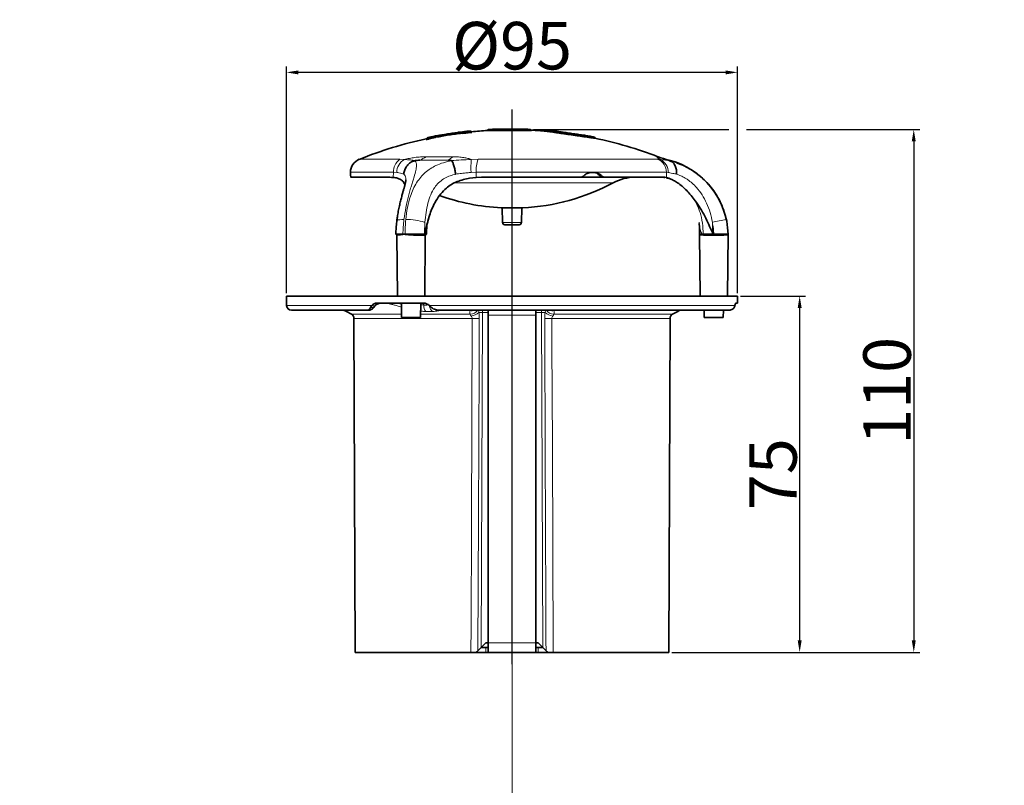
# Model space of a CAD drawing. Units: millimetres. Extents: x 42 to 6272, y -3225 to 1272.
# Drawn here: x 4305 to 4512, y -2793 to -2632 of the extents above; entities that cross this region are included whole.
import ezdxf

# ---------------------------------------------------------------- set-up
doc = ezdxf.new("R2010")
doc.units = ezdxf.units.MM
doc.header["$LTSCALE"] = 2
doc.header["$PDSIZE"] = -1
for name, color, linetype in [('7033.20.02', 7, 'Continuous'), ('CENTERLINES', 4, 'Continuous'), ('DIMENSION', 3, 'Continuous')]:
    doc.layers.add(name, color=color, linetype=linetype)
doc.dimstyles.new('ISO-25', dxfattribs={"dimtxt": 2.5, "dimasz": 2.5, "dimexe": 1.25, "dimexo": 0.625, "dimtad": 1, "dimtxsty": 'Standard', "dimcen": 2.5, "dimadec": 0, "dimazin": 0, "dimtfac": 1, "dimtmove": 0, "dimatfit": 3, "dimfxl": 1, "dimarcsym": 0})

# ---------------------------------------------------------------- blocks, each defined once
blk = doc.blocks.new('*D90')
at = {"layer": 'DEFPOINTS', "color": 0, "transparency": 16777216}
for p in [(4412.54, -2654.86), (4441.63, -2764.91), (4493.24, -2764.91)]:
    blk.add_point(p, dxfattribs=at)
at = {"layer": 'DIMENSION', "color": 0, "lineweight": -2, "transparency": 16777216}
for p, q in [((4413.17, -2654.86), (4454.26, -2654.86)), ((4458.01, -2654.86), (4494.49, -2654.86)), ((4493.24, -2657.36), (4493.24, -2762.41)), ((4442.26, -2764.91), (4494.49, -2764.91))]:
    blk.add_line(p, q, dxfattribs=at)
at = {"layer": 'DIMENSION', "color": 0, "transparency": 16777216}
for points in [[(4492.82, -2657.36), (4493.65, -2657.36), (4493.24, -2654.86)], [(4492.82, -2762.41), (4493.65, -2762.41), (4493.24, -2764.91)]]:
    blk.add_solid(points, dxfattribs=at)
at = {"layer": 'DIMENSION', "color": 0, "transparency": 16777216, "insert": (4482.61, -2709.88), "char_height": 10, "attachment_point": 2, "rotation": 90}
blk.add_mtext('110', dxfattribs=at)
blk = doc.blocks.new('*D70')
at = {"layer": 'DEFPOINTS', "color": 0, "transparency": 16777216}
for p in [(4456.13, -2689.91), (4441.63, -2764.91), (4469.21, -2764.91)]:
    blk.add_point(p, dxfattribs=at)
at = {"layer": 'DIMENSION', "color": 0, "lineweight": -2, "transparency": 16777216}
for p, q in [((4456.76, -2689.91), (4470.46, -2689.91)), ((4469.21, -2692.41), (4469.21, -2762.41)), ((4442.26, -2764.91), (4470.46, -2764.91))]:
    blk.add_line(p, q, dxfattribs=at)
at = {"layer": 'DIMENSION', "color": 0, "transparency": 16777216}
for points in [[(4468.8, -2692.41), (4469.63, -2692.41), (4469.21, -2689.91)], [(4468.8, -2762.41), (4469.63, -2762.41), (4469.21, -2764.91)]]:
    blk.add_solid(points, dxfattribs=at)
at = {"layer": 'DIMENSION', "color": 0, "transparency": 16777216, "insert": (4458.59, -2727.41), "char_height": 10, "attachment_point": 2, "rotation": 90}
blk.add_mtext('75', dxfattribs=at)
blk = doc.blocks.new('*D91')
at = {"layer": 'DEFPOINTS', "color": 0, "transparency": 16777216}
for p in [(4361.13, -2642.84), (4361.13, -2689.91), (4456.13, -2689.91)]:
    blk.add_point(p, dxfattribs=at)
at = {"layer": 'DIMENSION', "color": 0, "lineweight": -2, "transparency": 16777216}
for p, q in [((4361.13, -2689.29), (4361.13, -2641.59)), ((4456.13, -2689.29), (4456.13, -2641.59)), ((4453.63, -2642.84), (4363.63, -2642.84))]:
    blk.add_line(p, q, dxfattribs=at)
at = {"layer": 'DIMENSION', "color": 0, "transparency": 16777216}
for points in [[(4363.63, -2642.43), (4363.63, -2643.26), (4361.13, -2642.84)], [(4453.63, -2642.43), (4453.63, -2643.26), (4456.13, -2642.84)]]:
    blk.add_solid(points, dxfattribs=at)
at = {"layer": 'DIMENSION', "color": 0, "transparency": 16777216, "insert": (4408.63, -2632.22), "char_height": 10, "attachment_point": 2}
blk.add_mtext('%%c95', dxfattribs=at)
blk = doc.blocks.new('SW_CENTERMARKSYMBOL_0')
at = {"color": 0, "linetype": 'Continuous', "lineweight": 0}
for p, q in [((0, 5), (0, 103.67)), ((0, 0), (0, 2.5)), ((-5, 0), (-103.67, 0)), ((0, 0), (-2.5, 0)), ((0, 0), (0, -2.5)), ((0, 0), (2.5, 0)), ((5, 0), (103.67, 0)), ((0, -5), (0, -103.67))]:
    blk.add_line(p, q, dxfattribs=at)
blk = doc.blocks.new('1040412-M_003_FRONT VIEW')
at = {"color": 7, "linetype": 'Continuous', "lineweight": 35}
for p, q in [((119.68, 261.58), (113.93, 260.68)), ((119.82, 261.54), (119.68, 261.58)), ((119.7, 261.32), (119.82, 261.54)), ((121.45, 261.74), (121.48, 261.72)), ((121.59, 261.55), (121.47, 261.75)), ((121.58, 261.52), (121.48, 261.72)), ((125.04, 262.13), (124.92, 261.93)), ((134.15, 261.93), (124.92, 261.93)), ((133.98, 262.13), (125.04, 262.13)), ((132.59, 262.22), (126.84, 262.22)), ((134.15, 261.93), (133.98, 262.13)), ((137.36, 261.97), (137.23, 261.74)), ((112, 260.02), (112.13, 260.26)), ((112.14, 260.29), (112.01, 260.06)), ((113.79, 260.59), (112.13, 260.26)), ((112.13, 260.26), (112.16, 260.29)), ((113.93, 260.68), (113.79, 260.59)), ((113.89, 260.41), (113.79, 260.59)), ((114.01, 260.49), (113.93, 260.68)), ((147.56, 260.29), (147.42, 260.51)), ((96.04, 253.12), (96.04, 253.08)), ((96.04, 253.08), (96.04, 253.08)), ((146.87, 253.08), (147.31, 253.08)), ((96.15, 252.08), (104.34, 252.08)), ((104.34, 252.08), (105.08, 252.04)), ((105.96, 251.87), (105.08, 252.04)), ((122.54, 252.04), (121.15, 251.87)), ((122.54, 252.04), (123.63, 252.08)), ((123.63, 252.08), (144.52, 252.08)), ((144.55, 252.08), (149.27, 252.08)), ((149.55, 252.08), (149.27, 252.08)), ((149.55, 252.08), (162.25, 252.08)), ((162.03, 252.06), (162.29, 252.01)), ((162.25, 252.08), (162.6, 252.04)), ((163.11, 251.87), (162.6, 252.04)), ((162.6, 251.96), (163.03, 251.83)), ((127.82, 245.64), (132.32, 245.64)), ((128.01, 245.64), (128.07, 242.57)), ((132.08, 242.57), (132.14, 245.64)), ((130.07, 242.08), (128.57, 242.08)), ((131.58, 242.08), (130.07, 242.08)), ((169.49, 242.35), (169.56, 241.56)), ((169.57, 240.08), (169.55, 241.64)), ((105.83, 239.84), (105.94, 227.08)), ((107.32, 240.08), (107.09, 240.08)), ((107.56, 240.08), (107.32, 240.08)), ((111.64, 240.08), (111.41, 240.08)), ((111.69, 240.08), (111.77, 240.43)), ((111.71, 227.08), (111.82, 239.84)), ((169.57, 240.08), (169.69, 227.08)), ((170.45, 240.08), (169.57, 240.08)), ((172.47, 240.08), (172.08, 240.08)), ((172.3, 240.43), (172.47, 240.08)), ((172.57, 240.08), (172.47, 240.08)), ((172.98, 240.08), (172.57, 240.08)), ((175.46, 227.08), (175.57, 240.08)), ((175.57, 240.08), (175.57, 240.08)), ((82.57, 227.08), (82.61, 225.06)), ((82.57, 227.08), (177.57, 227.08)), ((177.55, 225.58), (177.57, 227.08)), ((99.62, 224.08), (83.61, 224.08)), ((99.84, 224.08), (99.62, 224.08)), ((111.42, 225.58), (101.6, 225.58)), ((106.77, 225.58), (106.82, 222.58)), ((110.82, 222.58), (110.88, 225.58)), ((175.69, 224.08), (114.91, 224.08)), ((125.07, 224.08), (125.07, 223.08)), ((135.07, 223.08), (135.07, 224.08)), ((170.55, 224.08), (170.57, 222.58)), ((174.57, 222.58), (174.6, 224.08)), ((177.55, 225.58), (177.21, 225.58)), ((96.77, 222.38), (97.07, 152.08)), ((106.82, 222.58), (110.82, 222.58)), ((125.07, 223.08), (125.07, 154.08)), ((135.07, 154.08), (135.07, 223.08)), ((163.07, 152.08), (163.38, 222.38)), ((170.57, 222.58), (172.57, 222.58)), ((172.57, 222.58), (174.57, 222.58)), ((124.57, 154.08), (123.58, 153.09)), ((124.57, 154.08), (125.07, 154.08)), ((125.07, 152.08), (125.07, 154.08)), ((135.07, 154.08), (135.07, 152.08)), ((135.07, 154.08), (135.57, 154.08)), ((135.57, 154.08), (136.57, 153.09)), ((121.43, 152.08), (97.07, 152.08)), ((122.63, 152.08), (124.57, 152.08)), ((123.58, 153.09), (122.91, 152.42)), ((123.57, 153.08), (124.57, 153.08)), ((124.57, 153.08), (125.07, 153.08)), ((125.07, 152.08), (124.57, 152.08)), ((135.07, 152.08), (125.07, 152.08)), ((135.07, 153.08), (135.57, 153.08)), ((135.57, 152.08), (135.07, 152.08)), ((135.57, 153.08), (136.57, 153.08)), ((135.57, 152.08), (137.52, 152.08)), ((137.24, 152.42), (136.57, 153.09)), ((163.07, 152.08), (138.72, 152.08))]:
    blk.add_line(p, q, dxfattribs=at)
at = {"color": 8, "linetype": 'Continuous', "lineweight": 18}
for p, q in [((97.92, 255.85), (106.48, 255.85)), ((106.48, 255.85), (107.41, 255.8)), ((110.65, 255.68), (116.66, 255.68)), ((111.98, 256.4), (117.59, 256.4)), ((121.52, 255.8), (122.95, 255.85)), ((122.95, 255.85), (160.79, 255.85)), ((160.65, 256.4), (160.82, 256.4)), ((160.79, 255.85), (161.3, 255.8)), ((162.91, 255.68), (163.1, 255.68)), ((163.27, 255.56), (164.69, 255.14)), ((105.1, 253.12), (96.04, 253.12)), ((105.08, 252.04), (105.1, 253.12)), ((105.79, 253.08), (105.1, 253.12)), ((122.53, 253.12), (121.47, 253.08)), ((122.53, 253.12), (122.54, 252.04)), ((162.59, 253.12), (122.53, 253.12)), ((162.6, 252.04), (162.59, 253.12)), ((162.96, 253.08), (162.59, 253.12)), ((117.99, 250.9), (151.37, 250.9)), ((148.32, 252.67), (148.71, 252.33)), ((148.71, 252.33), (149, 252.33)), ((162.94, 251.91), (162.12, 252.05)), ((162.94, 251.91), (163.11, 251.87)), ((169.35, 245.59), (168.65, 247.12)), ((169.55, 241.64), (169.46, 242.6)), ((111.77, 240.43), (111.75, 242.59)), ((128.07, 242.57), (132.08, 242.57)), ((172.27, 242.59), (172.3, 240.43)), ((111.62, 239.83), (111.21, 239.83)), ((172.95, 239.83), (172.12, 239.83)), ((82.61, 225.06), (100.53, 225.06)), ((100.26, 224.67), (100.95, 224.67)), ((101.21, 225), (100.47, 225)), ((111.52, 225.19), (110.87, 225.21)), ((112.68, 225.06), (177.02, 225.06)), ((123.89, 224.08), (123.89, 223.59)), ((136.26, 223.59), (136.26, 224.08)), ((96.25, 223.25), (106.81, 223.25)), ((121.68, 222.38), (96.77, 222.38)), ((110.84, 223.25), (121.27, 223.25)), ((123.89, 223.59), (123.58, 153.09)), ((125.07, 223.59), (123.89, 223.59)), ((125.07, 223.08), (135.07, 223.08)), ((136.26, 223.59), (135.07, 223.59)), ((136.57, 153.09), (136.26, 223.59)), ((163.38, 222.38), (138.47, 222.38)), ((138.87, 223.25), (163.9, 223.25)), ((165.13, 223.89), (164.97, 223.81)), ((135.07, 154.08), (125.07, 154.08)), ((124.57, 152.08), (124.57, 153.08)), ((135.57, 153.08), (135.57, 152.08))]:
    blk.add_line(p, q, dxfattribs=at)
at = {"color": 7, "linetype": 'Continuous', "lineweight": 35, "flags": 128}
for points in [[(104.71, 252.06), (105.3, 252.01), (105.8, 251.93)], [(148.71, 252.33), (148.67, 252.34), (148.63, 252.36)], [(94.56, 224.08), (95.21, 223.79), (96.25, 223.25)]]:
    blk.add_lwpolyline(points, dxfattribs=at)
at = {"color": 8, "linetype": 'Continuous', "lineweight": 18, "flags": 128}
for points in [[(148.32, 252.67), (148.28, 252.68), (148.26, 252.69)], [(105.82, 242.9), (105.83, 242.93), (105.93, 243.02), (106.13, 243.09), (106.44, 243.14), (106.84, 243.17), (107.32, 243.17)], [(111.31, 225.58), (111.34, 225.57), (111.38, 225.55), (111.41, 225.52), (111.44, 225.47), (111.47, 225.41), (111.49, 225.34), (111.51, 225.27), (111.52, 225.19)], [(121.43, 152.08), (121.45, 157.44), (121.52, 178.9), (121.68, 222.38)], [(123.19, 222.38), (123.18, 220.38), (123.15, 212.38), (123.02, 180.38), (122.91, 152.42)], [(137.24, 152.42), (137.23, 154.42), (137.2, 162.42), (137.07, 194.42), (137.06, 196.38), (136.98, 217.18), (136.96, 222.38)], [(138.47, 222.38), (138.49, 217.04), (138.57, 195.65), (138.72, 152.08)]]:
    blk.add_lwpolyline(points, dxfattribs=at)
at = {"color": 7, "linetype": 'Continuous', "lineweight": 35}
for centre, radius, start, end in [((130.07, 176.21), 86.07, 96.3305, 97.6207), ((130.07, 176.01), 86.07, 93.4308, 95.6829), ((130.07, 176.21), 86.07, 92.1536, 93.3511), ((130.07, 176.01), 86.07, 85.2029, 87.2905), ((130.07, 176.21), 86.07, 83.9403, 85.1363), ((130.07, 176.01), 86.07, 102.0975, 111.9372), ((130.07, 176.21), 86.07, 100.1192, 101.4231), ((130.07, 176.21), 86.07, 78.3767, 79.5903), ((130.07, 176.01), 86.07, 69.0683, 78.289), ((99.04, 253.07), 3, 111.9372, 179), ((167.97, 275.08), 20, 249.0683, 255.9036), ((159.08, 239.68), 16.5, 1.3922, 75.9036), ((130.07, 290.83), 45.25, 272.8501, 298.0725), ((156.07, 242.08), 10, 90, 118.0725), ((130.07, 290.83), 45.25, 250.3071, 267.1499), ((124.04, 240.08), 12, 163.2173, 180.014), ((128.57, 242.58), 0.5, 181, 270), ((131.58, 242.58), 0.5, 270, 359), ((169.35, 240.02), 0.232, 359.3052, 16.3565), ((83.61, 225.08), 1, 181, 270), ((95.77, 222.38), 1, 0.25, 61.0222), ((164.38, 222.38), 1, 118.9778, 179.75), ((172.9, 206.99), 18.59, 115.2672, 118.9778)]:
    blk.add_arc(centre, radius, start, end, dxfattribs=at)
at = {"color": 8, "linetype": 'Continuous', "lineweight": 18}
for centre, radius, start, end in [((108.22, 253.26), 3.12, 123.8806, 182.5436), ((108.97, 253.03), 3.18, 119.4084, 179.2002), ((107.18, 263.75), 8.78, 293.2499, 303.1677), ((113.57, 260.61), 5.82, 302.078, 313.6165), ((134.15, 254.22), 12.74, 172.8684, 185.1536), ((129.46, 253.46), 6.94, 159.8475, 182.8172), ((167.76, 274.89), 19.81, 248.961, 255.8275), ((159.59, 253.1), 3, 0.3094, 66.3256), ((160.05, 253.17), 2.91, 358.14, 64.703), ((108.07, 231.36), 11.81, 71.8451, 91.7955), ((182.36, 199.47), 44.29, 99.2992, 103.1672), ((106.67, 239.91), 0.449, 12.2629, 21.7956), ((107.01, 240.13), 0.55, 346.9501, 354.4869), ((111.44, 239.85), 0.228, 97.1272, 185.3074), ((111.86, 239.84), 0.242, 92.0547, 181.4608), ((170.32, 239.87), 0.251, 354.4758, 58.7292), ((171.68, 239.89), 0.437, 352.0938, 25.4387), ((173.47, 239.89), 0.52, 158.899, 186.6917), ((175.8, 240.01), 0.234, 162.9898, 180.7491), ((113.95, 225.12), 2.43, 178.4853, 212.7429), ((114.7, 225.34), 2.04, 191.0612, 228.7608), ((121.33, 225.05), 1.8, 268.377, 327.349), ((121.53, 225.62), 1.64, 261.3076, 291.1013), ((138.83, 225.06), 1.81, 212.8418, 271.4322), ((138.62, 225.62), 1.64, 248.8987, 278.6924), ((120.89, 226.27), 3.47, 279.916, 309.5218), ((122.91, 471.1), 248.72, 269.7163, 270.0647), ((123.14, 67.13), 156.47, 89.7272, 90.0133), ((137.01, 67.13), 156.47, 89.9867, 90.2728), ((137.24, 471.1), 248.72, 269.9353, 270.2837), ((139.25, 226.27), 3.47, 230.4782, 260.084)]:
    blk.add_arc(centre, radius, start, end, dxfattribs=at)
blk.add_ellipse((172.57, 240.08), major_axis=(3, -0.21), ratio=0.069269, start_param=3.88106, end_param=3.933218, dxfattribs=at)
at = {"color": 7, "linetype": 'Continuous', "lineweight": 35}
blk.add_ellipse((129.38, 231.28), major_axis=(44.34, 44.34), ratio=0.267914, start_param=1.969901, end_param=1.977128, dxfattribs=at)
for points, knots in [([(119.58, 261.36), (118.65, 261.24), (116.79, 261), (114.94, 260.66), (114.01, 260.49)], [0, 0, 0, 0, 0.499732, 1, 1, 1, 1]), ([(119.25, 261.58), (118.43, 261.47), (117.21, 261.3), (115.58, 261.04), (114.77, 260.89), (114.36, 260.82)], [0, 0, 0, 0, 0.4997869, 0.7498676, 1, 1, 1, 1]), ([(118.66, 261.52), (118.74, 261.53), (119.02, 261.57), (119.15, 261.58), (119.25, 261.58)], [0, 0, 0, 0, 0.3075634, 1, 1, 1, 1]), ([(119.58, 261.36), (119.59, 261.4), (119.63, 261.47), (119.66, 261.55), (119.68, 261.58)], [0, 0, 0, 0, 0.4999991, 1, 1, 1, 1]), ([(119.7, 261.32), (119.7, 261.32), (119.69, 261.34), (119.65, 261.35), (119.6, 261.36), (119.58, 261.36)], [0, 0, 0, 0, 0.31116, 0.655001, 1, 1, 1, 1]), ([(121.58, 261.52), (121.32, 261.5), (120.88, 261.45), (120.25, 261.38), (119.89, 261.34), (119.7, 261.32)], [0, 0, 0, 0, 0.415319, 0.707654, 1, 1, 1, 1]), ([(121.48, 261.72), (121.2, 261.69), (120.79, 261.65), (120.24, 261.59), (119.96, 261.55), (119.82, 261.54)], [0, 0, 0, 0, 0.499976, 0.749985, 1, 1, 1, 1]), ([(120.58, 261.75), (120.67, 261.76), (120.93, 261.79), (121.23, 261.81), (121.36, 261.79), (121.42, 261.78)], [0, 0, 0, 0, 0.182557, 0.590592, 1, 1, 1, 1]), ([(132.59, 262.22), (132.72, 262.21), (132.99, 262.2), (133.45, 262.17), (133.79, 262.15), (133.98, 262.13)], [0, 0, 0, 0, 0.287121, 0.574241, 1, 1, 1, 1]), ([(137.27, 261.78), (137.27, 261.78), (137.26, 261.78), (137.42, 261.76), (137.7, 261.72), (138.12, 261.66), (138.67, 261.58), (139.32, 261.48), (140.06, 261.38), (140.86, 261.26), (141.71, 261.14), (142.59, 261.01), (143.47, 260.88), (144.3, 260.76), (145.16, 260.64), (145.67, 260.56), (145.95, 260.52)], [0, 0, 0, 0, 0.043019, 0.111929, 0.182707, 0.254025, 0.327429, 0.398043, 0.470689, 0.541895, 0.615037, 0.68822, 0.763704, 0.834578, 0.90733, 1, 1, 1, 1]), ([(147.42, 260.52), (147.42, 260.52), (147.45, 260.51), (147.32, 260.53), (147.02, 260.57), (146.53, 260.64), (145.89, 260.74), (145.11, 260.85), (144.23, 260.98), (143.28, 261.12), (142.29, 261.26), (141.32, 261.4), (140.38, 261.54), (139.51, 261.66), (138.75, 261.77), (138.14, 261.86), (137.69, 261.93), (137.41, 261.97), (137.38, 261.97), (137.37, 261.97)], [0, 0, 0, 0, 0.006384, 0.069104, 0.131665, 0.194134, 0.256515, 0.318928, 0.381461, 0.443984, 0.506337, 0.568637, 0.631063, 0.693592, 0.756261, 0.818947, 0.881499, 0.943955, 1, 1, 1, 1]), ([(145.63, 260.86), (145.63, 260.86), (145.65, 260.86), (145.57, 260.87), (145.39, 260.9), (145.08, 260.94), (144.68, 261), (144.18, 261.07), (143.62, 261.16), (143.01, 261.24), (142.38, 261.34), (141.75, 261.43), (141.14, 261.51), (140.58, 261.6), (140.09, 261.67), (139.68, 261.72), (139.39, 261.77), (139.2, 261.8), (139.17, 261.8), (139.16, 261.8)], [0, 0, 0, 0, 0.001639, 0.063938, 0.126486, 0.189089, 0.251325, 0.313972, 0.376297, 0.438925, 0.501354, 0.563831, 0.626442, 0.688823, 0.751492, 0.813779, 0.876401, 0.938981, 1, 1, 1, 1]), ([(113.89, 260.41), (113.69, 260.37), (113.28, 260.29), (112.65, 260.16), (112.22, 260.07), (112, 260.02)], [0, 0, 0, 0, 0.315635, 0.657807, 1, 1, 1, 1]), ([(112.19, 260.34), (112.25, 260.37), (112.38, 260.42), (112.67, 260.5), (112.94, 260.56), (113.03, 260.57)], [0, 0, 0, 0, 0.404301, 0.811178, 1, 1, 1, 1]), ([(114.01, 260.49), (113.99, 260.48), (113.94, 260.46), (113.9, 260.43), (113.89, 260.41), (113.89, 260.41)], [0, 0, 0, 0, 0.408545, 0.703944, 1, 1, 1, 1]), ([(114.36, 260.82), (114.46, 260.84), (114.59, 260.88), (114.87, 260.93), (114.95, 260.94)], [0, 0, 0, 0, 0.685477, 1, 1, 1, 1]), ([(145.95, 260.52), (146.15, 260.49), (146.55, 260.43), (147, 260.37), (147.33, 260.32), (147.53, 260.29), (147.54, 260.29), (147.54, 260.29)], [0, 0, 0, 0, 0.205182, 0.41644, 0.621555, 0.832494, 1, 1, 1, 1]), ([(107.27, 252.72), (107.28, 252.74), (107.3, 253.05), (107.44, 253.69), (107.93, 254.54), (108.68, 255.24), (109.3, 255.45), (109.61, 255.56)], [0, 0, 0, 0, 0.011181, 0.235749, 0.490525, 0.745262, 1, 1, 1, 1]), ([(109.68, 255.57), (109.66, 255.57), (109.64, 255.56), (109.62, 255.56), (109.61, 255.56)], [0, 0, 0, 0, 0.760157, 1, 1, 1, 1]), ([(109.68, 255.57), (109.82, 255.59), (110.13, 255.63), (110.45, 255.66), (110.63, 255.68), (110.65, 255.68)], [0, 0, 0, 0, 0.424027, 0.956685, 1, 1, 1, 1]), ([(116.66, 255.68), (116.67, 255.68), (116.79, 255.66), (117.01, 255.63), (117.21, 255.59), (117.31, 255.57)], [0, 0, 0, 0, 0.043315, 0.548368, 1, 1, 1, 1]), ([(117.34, 255.56), (117.33, 255.56), (117.33, 255.57), (117.31, 255.57), (117.31, 255.57)], [0, 0, 0, 0, 0.7600066, 1, 1, 1, 1]), ([(118.22, 252.72), (118.21, 252.74), (118.17, 253.05), (118.06, 253.69), (117.84, 254.54), (117.59, 255.24), (117.42, 255.45), (117.34, 255.56)], [0, 0, 0, 0, 0.011181, 0.235749, 0.490525, 0.745262, 1, 1, 1, 1]), ([(163.23, 255.57), (163.18, 255.59), (163.08, 255.63), (162.97, 255.66), (162.92, 255.68), (162.91, 255.68)], [0, 0, 0, 0, 0.424027, 0.956685, 1, 1, 1, 1]), ([(163.23, 255.57), (163.24, 255.57), (163.25, 255.56), (163.27, 255.56), (163.27, 255.56)], [0, 0, 0, 0, 0.760157, 1, 1, 1, 1]), ([(164.73, 252.72), (164.73, 252.74), (164.75, 253.05), (164.72, 253.69), (164.45, 254.54), (163.95, 255.24), (163.5, 255.45), (163.27, 255.56)], [0, 0, 0, 0, 0.011181, 0.235749, 0.490525, 0.745262, 1, 1, 1, 1]), ([(164.69, 255.14), (165.18, 254.95), (166.09, 254.61), (167.46, 253.89), (168.71, 253.09), (169.96, 252.11), (171.17, 250.94), (172.31, 249.59), (173.46, 247.87), (174.52, 245.74), (174.98, 244.03), (175.2, 243.17)], [0, 0, 0, 0, 0.108996, 0.199899, 0.29118, 0.382139, 0.485074, 0.588439, 0.691463, 0.845716, 1, 1, 1, 1]), ([(96.04, 253.08), (96.04, 253.05), (96.05, 252.98), (96.08, 252.61), (96.1, 252.36), (96.1, 252.33)], [0, 0, 0, 0, 0.466023, 0.932012, 1, 1, 1, 1]), ([(145.12, 252.33), (145.32, 252.5), (145.75, 252.86), (146.38, 253.06), (146.77, 253.08), (146.87, 253.08)], [0, 0, 0, 0, 0.380367, 0.846772, 1, 1, 1, 1]), ([(147.31, 253.08), (147.6, 253.05), (148.18, 252.98), (148.73, 252.61), (148.97, 252.36), (149, 252.33)], [0, 0, 0, 0, 0.466023, 0.932012, 1, 1, 1, 1]), ([(96.1, 252.33), (96.1, 252.27), (96.11, 252.13), (96.13, 252.08), (96.14, 252.08), (96.15, 252.08)], [0, 0, 0, 0, 0.46607, 0.932094, 1, 1, 1, 1]), ([(107.73, 251.51), (107.73, 251.51), (107.73, 251.52), (107.72, 251.43), (107.69, 251.26), (107.64, 250.97), (107.55, 250.59), (107.42, 250.1), (107.26, 249.51), (107.06, 248.81), (106.84, 248), (106.6, 247.05), (106.35, 246.02), (106.12, 244.9), (105.94, 243.85), (105.86, 243.18), (105.83, 242.9)], [0, 0, 0, 0, 0.015071, 0.06123, 0.111349, 0.166678, 0.227847, 0.294867, 0.367564, 0.442162, 0.529829, 0.622904, 0.721077, 0.823462, 0.928597, 1, 1, 1, 1]), ([(107.5, 250.4), (107.45, 250.58), (107.32, 251), (106.9, 251.44), (106.41, 251.72), (106.05, 251.83), (105.96, 251.87)], [0, 0, 0, 0, 0.235625, 0.551923, 0.878713, 1, 1, 1, 1]), ([(121.15, 251.87), (120.71, 251.78), (119.81, 251.61), (118.52, 251.19), (117.31, 250.6), (116.12, 249.75), (115, 248.59), (114.38, 247.62), (114.06, 247.12)], [0, 0, 0, 0, 0.1457997, 0.2954622, 0.4414324, 0.5919871, 0.7929597, 1, 1, 1, 1]), ([(144.52, 252.08), (144.63, 252.09), (144.83, 252.11), (145.02, 252.24), (145.11, 252.32), (145.12, 252.33)], [0, 0, 0, 0, 0.467092, 0.934238, 1, 1, 1, 1]), ([(148.16, 252.74), (148.19, 252.73), (148.23, 252.71), (148.25, 252.69), (148.26, 252.69)], [0, 0, 0, 0, 0.925008, 1, 1, 1, 1]), ([(148.25, 252.68), (148.34, 252.62), (148.48, 252.52), (148.6, 252.4), (148.63, 252.36)], [0, 0, 0, 0, 0.692224, 1, 1, 1, 1]), ([(148.64, 252.37), (148.67, 252.34), (148.76, 252.23), (148.98, 252.12), (149.2, 252.06), (149.32, 252.09), (149.33, 252.09)], [0, 0, 0, 0, 0.156963, 0.526563, 0.930184, 1, 1, 1, 1]), ([(148.71, 252.33), (148.79, 252.27), (148.94, 252.13), (149.15, 252.08), (149.26, 252.08), (149.27, 252.08)], [0, 0, 0, 0, 0.46677, 0.933017, 1, 1, 1, 1]), ([(149, 252.33), (149.08, 252.27), (149.23, 252.13), (149.43, 252.08), (149.54, 252.08), (149.55, 252.08)], [0, 0, 0, 0, 0.46607, 0.932094, 1, 1, 1, 1]), ([(168.65, 247.12), (168.37, 247.5), (167.79, 248.26), (166.87, 249.3), (165.9, 250.21), (164.95, 250.93), (164.07, 251.45), (163.48, 251.72), (163.19, 251.83), (163.11, 251.87)], [0, 0, 0, 0, 0.157556, 0.316974, 0.474891, 0.637752, 0.78765, 0.94252, 1, 1, 1, 1]), ([(114.06, 247.12), (113.82, 246.68), (113.34, 245.8), (112.8, 244.36), (112.34, 242.87), (112.02, 241.54), (111.84, 240.73), (111.77, 240.43)], [0, 0, 0, 0, 0.214481, 0.42912, 0.649121, 0.86921, 1, 1, 1, 1]), ([(172.3, 240.43), (172.03, 241), (171.49, 242.15), (170.68, 243.88), (169.74, 245.56), (169.01, 246.6), (168.65, 247.12)], [0, 0, 0, 0, 0.248284, 0.496483, 0.748385, 1, 1, 1, 1]), ([(105.82, 242.9), (105.81, 242.84), (105.75, 242.35), (105.67, 241.42), (105.61, 240.54), (105.61, 240.09), (105.61, 240.08)], [0, 0, 0, 0, 0.06762, 0.527404, 0.987365, 1, 1, 1, 1]), ([(107.09, 240.08), (106.82, 240.08), (106.26, 240.08), (105.78, 240.08), (105.56, 240.08), (105.62, 240.08), (105.62, 240.08)], [0, 0, 0, 0, 0.323941, 0.647884, 0.971783, 1, 1, 1, 1]), ([(105.62, 240.08), (105.62, 240.08), (105.62, 240.08), (105.64, 240.08), (105.67, 240.07), (105.73, 240.04), (105.78, 239.99), (105.82, 239.92), (105.82, 239.86), (105.82, 239.83)], [0, 0, 0, 0, 0.005948, 0.0967758, 0.1983587, 0.3692489, 0.5622947, 0.7889427, 1, 1, 1, 1]), ([(111.41, 240.08), (111.28, 240.08), (110.92, 240.08), (110.15, 240.08), (109.15, 240.08), (108.25, 240.08), (107.75, 240.08), (107.56, 240.08)], [0, 0, 0, 0, 0.141162, 0.377173, 0.613108, 0.848997, 1, 1, 1, 1]), ([(111.85, 240.08), (111.83, 240.08), (111.8, 240.08), (111.76, 240.08), (111.75, 240.08)], [0, 0, 0, 0, 0.64554, 1, 1, 1, 1]), ([(111.83, 239.84), (111.83, 239.85), (111.82, 239.89), (111.85, 239.96), (111.89, 240.01), (111.94, 240.05), (111.98, 240.07), (112, 240.07), (112.01, 240.07)], [0, 0, 0, 0, 0.132275, 0.38665, 0.591745, 0.765147, 0.909152, 1, 1, 1, 1]), ([(112.01, 240.08), (112.02, 240.08), (112.06, 240.08), (111.95, 240.08), (111.85, 240.08)], [0, 0, 0, 0, 0.210604, 1, 1, 1, 1]), ([(172.08, 240.08), (171.88, 240.08), (171.35, 240.08), (170.81, 240.08), (170.51, 240.08), (170.45, 240.08)], [0, 0, 0, 0, 0.331723, 0.876946, 1, 1, 1, 1]), ([(175.57, 240.08), (175.54, 240.08), (175.47, 240.08), (174.95, 240.08), (174.18, 240.08), (173.47, 240.08), (173.06, 240.08), (172.98, 240.08)], [0, 0, 0, 0, 0.236065, 0.472131, 0.708165, 0.944204, 1, 1, 1, 1]), ([(100.26, 224.67), (100.2, 224.56), (100.14, 224.47), (100.03, 224.32), (99.98, 224.26), (99.87, 224.17), (99.82, 224.14), (99.72, 224.09), (99.67, 224.08), (99.62, 224.08)], [0, 0, 0, 0, 0.25, 0.25, 0.5, 0.5, 0.75, 0.75, 1, 1, 1, 1]), ([(100.95, 224.67), (100.87, 224.57), (100.79, 224.49), (100.62, 224.34), (100.53, 224.28), (100.34, 224.18), (100.24, 224.14), (100.04, 224.09), (99.94, 224.08), (99.84, 224.08)], [0, 0, 0, 0, 0.25, 0.25, 0.5, 0.5, 0.75, 0.75, 1, 1, 1, 1]), ([(100.53, 225.06), (100.67, 225.23), (100.84, 225.36), (101.2, 225.54), (101.4, 225.58), (101.6, 225.58)], [0, 0, 0, 0, 0.5, 0.5, 1, 1, 1, 1]), ([(101.29, 225.09), (101.44, 225.25), (101.65, 225.38), (102.1, 225.54), (102.34, 225.58), (102.59, 225.58)], [0, 0, 0, 0, 0.5, 0.5, 1, 1, 1, 1]), ([(111.42, 225.58), (111.65, 225.58), (111.87, 225.54), (112.3, 225.36), (112.5, 225.23), (112.68, 225.06)], [0, 0, 0, 0, 0.5, 0.5, 1, 1, 1, 1]), ([(113.1, 224.67), (113.23, 224.56), (113.36, 224.47), (113.65, 224.32), (113.81, 224.26), (114.11, 224.17), (114.27, 224.14), (114.59, 224.09), (114.75, 224.08), (114.91, 224.08)], [0, 0, 0, 0, 0.25, 0.25, 0.5, 0.5, 0.75, 0.75, 1, 1, 1, 1]), ([(165.13, 223.89), (165.14, 223.9), (165.18, 223.93), (165.27, 223.98), (165.41, 224.05), (165.47, 224.08)], [0, 0, 0, 0, 0.205879, 0.693584, 1, 1, 1, 1]), ([(176.87, 224.67), (176.8, 224.56), (176.72, 224.47), (176.54, 224.32), (176.44, 224.26), (176.24, 224.17), (176.13, 224.14), (175.91, 224.09), (175.8, 224.08), (175.69, 224.08)], [0, 0, 0, 0, 0.25, 0.25, 0.5, 0.5, 0.75, 0.75, 1, 1, 1, 1]), ([(177.02, 225.06), (177.05, 225.23), (177.08, 225.36), (177.15, 225.54), (177.18, 225.58), (177.21, 225.58)], [0, 0, 0, 0, 0.5, 0.5, 1, 1, 1, 1]), ([(122.57, 152.08), (122.4, 152.08), (122.21, 152.08), (121.82, 152.08), (121.62, 152.08), (121.43, 152.08)], [0, 0, 0, 0, 0.5, 0.5, 1, 1, 1, 1]), ([(138.72, 152.08), (138.53, 152.08), (138.33, 152.08), (137.94, 152.08), (137.75, 152.08), (137.57, 152.08)], [0, 0, 0, 0, 0.5, 0.5, 1, 1, 1, 1])]:
    blk.add_open_spline(points, degree=3, knots=knots, dxfattribs=at)
at = {"color": 8, "linetype": 'Continuous', "lineweight": 18}
for points, knots in [([(109.61, 255.56), (109.72, 255.43), (109.96, 255.18), (110.01, 254.52), (109.85, 253.55), (109.52, 252.39), (109.18, 251.27), (108.88, 250.3), (108.57, 249.24), (108.17, 247.75), (107.69, 245.75), (107.44, 244.04), (107.32, 243.17)], [0, 0, 0, 0, 0.097063, 0.196574, 0.317504, 0.44272, 0.511296, 0.57988, 0.650815, 0.721757, 0.859003, 1, 1, 1, 1]), ([(107.41, 255.8), (107.77, 255.89), (108.5, 256.06), (109.65, 256.25), (110.83, 256.38), (111.6, 256.39), (111.98, 256.4)], [0, 0, 0, 0, 0.223338, 0.451225, 0.722789, 1, 1, 1, 1]), ([(107.41, 255.8), (107.85, 255.78), (108.74, 255.73), (109.37, 255.63), (109.68, 255.57)], [0, 0, 0, 0, 0.494306, 1, 1, 1, 1]), ([(107.7, 243.17), (107.8, 244.03), (108.01, 245.74), (108.57, 247.87), (109.24, 249.59), (109.97, 250.94), (110.82, 252.11), (111.79, 253.09), (112.85, 253.9), (114.12, 254.6), (115.6, 255.18), (116.76, 255.43), (117.34, 255.56)], [0, 0, 0, 0, 0.139123, 0.278218, 0.371118, 0.464325, 0.557145, 0.639165, 0.721476, 0.803446, 0.901732, 1, 1, 1, 1]), ([(117.31, 255.57), (118, 255.62), (119.41, 255.73), (120.81, 255.78), (121.52, 255.8)], [0, 0, 0, 0, 0.494345, 1, 1, 1, 1]), ([(117.59, 256.4), (118, 256.39), (118.83, 256.38), (119.9, 256.25), (120.81, 256.06), (121.28, 255.89), (121.52, 255.8)], [0, 0, 0, 0, 0.271711, 0.548776, 0.772271, 1, 1, 1, 1]), ([(161.3, 255.8), (161.17, 255.89), (160.9, 256.06), (160.67, 256.25), (160.55, 256.38), (160.62, 256.39), (160.65, 256.4)], [0, 0, 0, 0, 0.223338, 0.451225, 0.722789, 1, 1, 1, 1]), ([(161.3, 255.8), (161.55, 255.78), (162.05, 255.73), (162.84, 255.63), (163.23, 255.57)], [0, 0, 0, 0, 0.494306, 1, 1, 1, 1]), ([(107.27, 252.72), (107.14, 252.78), (106.86, 252.89), (106.34, 253), (105.95, 253.06), (105.79, 253.08)], [0, 0, 0, 0, 0.371706, 0.749311, 1, 1, 1, 1]), ([(121.47, 253.08), (121.2, 253.06), (120.52, 253), (119.42, 252.89), (118.62, 252.78), (118.22, 252.72)], [0, 0, 0, 0, 0.251461, 0.622796, 1, 1, 1, 1]), ([(146.97, 253.08), (147.19, 253.07), (147.67, 253.03), (148.1, 252.79), (148.32, 252.67)], [0, 0, 0, 0, 0.470428, 1, 1, 1, 1]), ([(164.73, 252.72), (164.47, 252.78), (163.94, 252.89), (163.37, 253), (163.08, 253.06), (162.96, 253.08)], [0, 0, 0, 0, 0.371706, 0.749311, 1, 1, 1, 1]), ([(107.72, 251.51), (107.73, 251.53), (107.74, 251.68), (107.71, 251.99), (107.61, 252.42), (107.39, 252.62), (107.27, 252.72)], [0, 0, 0, 0, 0.035296, 0.237318, 0.612788, 1, 1, 1, 1]), ([(118.22, 252.72), (117.82, 252.62), (117.01, 252.42), (115.87, 251.9), (114.84, 251.17), (114.17, 250.45), (113.51, 249.54), (112.9, 248.39), (112.32, 246.6), (111.93, 244.66), (111.81, 243.28), (111.75, 242.59)], [0, 0, 0, 0, 0.090923, 0.181804, 0.286151, 0.390631, 0.415833, 0.557268, 0.698998, 0.849455, 1, 1, 1, 1]), ([(172.27, 242.59), (172.13, 243.28), (171.85, 244.66), (171.1, 246.6), (170.13, 248.39), (169.08, 249.79), (168.03, 250.84), (167.22, 251.48), (166.41, 252), (165.6, 252.42), (165.02, 252.62), (164.73, 252.72)], [0, 0, 0, 0, 0.150529, 0.300969, 0.442684, 0.584104, 0.677128, 0.770059, 0.818216, 0.909087, 1, 1, 1, 1]), ([(170.34, 240.1), (170.31, 240.88), (170.24, 242.45), (169.82, 244.29), (169.46, 245.29), (169.35, 245.59)], [0, 0, 0, 0, 0.4122583, 0.8245165, 1, 1, 1, 1]), ([(107.32, 243.17), (107.26, 242.66), (107.15, 241.64), (107.11, 240.6), (107.09, 240.08)], [0, 0, 0, 0, 0.497767, 1, 1, 1, 1]), ([(107.56, 240.08), (107.56, 240.6), (107.57, 241.64), (107.66, 242.66), (107.7, 243.17)], [0, 0, 0, 0, 0.497767, 1, 1, 1, 1]), ([(175.2, 243.17), (175.3, 242.66), (175.5, 241.64), (175.55, 240.6), (175.57, 240.08)], [0, 0, 0, 0, 0.497767, 1, 1, 1, 1]), ([(111.75, 242.59), (111.72, 242.18), (111.65, 241.35), (111.64, 240.5), (111.64, 240.08)], [0, 0, 0, 0, 0.497803, 1, 1, 1, 1]), ([(170.34, 240.1), (170.28, 240.12), (170.15, 240.17), (169.94, 240.44), (169.75, 240.87), (169.62, 241.31), (169.56, 241.57), (169.55, 241.62), (169.55, 241.64)], [0, 0, 0, 0, 0.1057395, 0.2256896, 0.5013372, 0.7760848, 0.8947254, 1, 1, 1, 1]), ([(172.57, 240.08), (172.55, 240.5), (172.51, 241.34), (172.35, 242.17), (172.27, 242.59)], [0, 0, 0, 0, 0.497803, 1, 1, 1, 1]), ([(107.11, 240.01), (107.05, 239.99), (106.74, 239.91), (106.27, 239.88), (105.88, 239.84), (105.86, 239.84), (105.86, 239.84)], [0, 0, 0, 0, 0.079688, 0.408472, 0.736637, 1, 1, 1, 1]), ([(107.32, 240.08), (107.32, 240.08), (107.25, 240.06), (107.18, 240.03), (107.11, 240.01)], [0, 0, 0, 0, 0.0439552, 1, 1, 1, 1]), ([(107.55, 240.01), (107.47, 240.03), (107.4, 240.06), (107.33, 240.08), (107.32, 240.08)], [0, 0, 0, 0, 0.956045, 1, 1, 1, 1]), ([(111.21, 239.83), (111.16, 239.83), (110.89, 239.83), (110.27, 239.83), (109.31, 239.85), (108.45, 239.88), (107.92, 239.94), (107.69, 239.97), (107.6, 239.99), (107.56, 240.01), (107.55, 240.01)], [0, 0, 0, 0, 0.065314, 0.312157, 0.559006, 0.805684, 0.929378, 0.963617, 0.986845, 1, 1, 1, 1]), ([(111.81, 239.84), (111.81, 239.84), (111.84, 239.83), (111.76, 239.83), (111.65, 239.83), (111.62, 239.83)], [0, 0, 0, 0, 0.129916, 0.724031, 1, 1, 1, 1]), ([(170.57, 239.84), (170.45, 239.85), (170.09, 239.86), (169.8, 239.88), (169.66, 239.93), (169.62, 239.95), (169.6, 239.98), (169.59, 239.99), (169.58, 240.01), (169.58, 240.01)], [0, 0, 0, 0, 0.221672, 0.66038, 0.788009, 0.875142, 0.93435, 0.974511, 1, 1, 1, 1]), ([(172.12, 239.83), (172.05, 239.83), (171.65, 239.83), (171.1, 239.83), (170.71, 239.84), (170.57, 239.84)], [0, 0, 0, 0, 0.115619, 0.698896, 1, 1, 1, 1]), ([(175.56, 240.01), (175.55, 239.99), (175.51, 239.91), (175.28, 239.88), (174.7, 239.84), (173.9, 239.83), (173.26, 239.83), (172.95, 239.83)], [0, 0, 0, 0, 0.05648, 0.289513, 0.522107, 0.768348, 1, 1, 1, 1]), ([(175.57, 240.08), (175.57, 240.08), (175.57, 240.06), (175.57, 240.03), (175.56, 240.01)], [0, 0, 0, 0, 0.043955, 1, 1, 1, 1]), ([(106.79, 224.77), (106.48, 224.86), (105.89, 225.02), (105.12, 225.23), (104.46, 225.39), (103.92, 225.51), (103.57, 225.56), (103.38, 225.58), (103.31, 225.58), (103.28, 225.58), (103.28, 225.58)], [0, 0, 0, 0, 0.1780039, 0.340038, 0.507504, 0.6749192, 0.8474408, 0.9427972, 0.9952064, 1, 1, 1, 1]), ([(106.77, 225.44), (106.66, 225.45), (106.23, 225.48), (105.53, 225.52), (104.7, 225.56), (104.05, 225.57), (103.62, 225.58), (103.4, 225.58), (103.31, 225.58), (103.29, 225.58), (103.28, 225.58)], [0, 0, 0, 0, 0.075003, 0.292627, 0.510308, 0.72901, 0.885919, 0.971043, 0.993527, 1, 1, 1, 1]), ([(112.51, 225.19), (112.27, 225.19), (111.95, 225.18), (111.61, 225.19), (111.52, 225.19)], [0, 0, 0, 0, 0.736036, 1, 1, 1, 1]), ([(115.04, 224.08), (114.97, 224.06), (114.69, 223.97), (114.12, 223.87), (113.59, 223.83), (113.35, 223.81)], [0, 0, 0, 0, 0.147261, 0.609897, 1, 1, 1, 1]), ([(121.27, 223.25), (121.22, 223.39), (121.21, 223.52), (121.21, 223.77), (121.23, 223.88), (121.28, 223.99)], [0, 0, 0, 0, 0.5, 0.5, 1, 1, 1, 1]), ([(123, 224.08), (123.01, 224.05), (123.04, 223.9), (123.08, 223.73), (123.1, 223.59)], [0, 0, 0, 0, 0.2097922, 1, 1, 1, 1]), ([(137.04, 223.59), (137.07, 223.69), (137.1, 223.87), (137.13, 224.02), (137.14, 224.08)], [0, 0, 0, 0, 0.569417, 1, 1, 1, 1]), ([(138.87, 223.99), (138.92, 223.88), (138.94, 223.77), (138.94, 223.52), (138.92, 223.39), (138.87, 223.25)], [0, 0, 0, 0, 0.5, 0.5, 1, 1, 1, 1]), ([(164.97, 223.81), (165.01, 223.83), (165.09, 223.88), (165.25, 223.98), (165.42, 224.06), (165.45, 224.08)], [0, 0, 0, 0, 0.440218, 0.887536, 1, 1, 1, 1]), ([(111.9, 223.81), (111.59, 223.83), (111.25, 223.85), (110.89, 223.9), (110.85, 223.91)], [0, 0, 0, 0, 0.893684, 1, 1, 1, 1]), ([(121.49, 222.85), (121.44, 222.93), (121.39, 223), (121.31, 223.14), (121.28, 223.21), (121.27, 223.25)], [0, 0, 0, 0, 0.5, 0.5, 1, 1, 1, 1]), ([(121.68, 222.38), (121.68, 222.47), (121.66, 222.55), (121.59, 222.71), (121.54, 222.78), (121.49, 222.85)], [0, 0, 0, 0, 0.5, 0.5, 1, 1, 1, 1]), ([(138.66, 222.85), (138.61, 222.78), (138.56, 222.71), (138.49, 222.56), (138.47, 222.47), (138.47, 222.38)], [0, 0, 0, 0, 0.5, 0.5, 1, 1, 1, 1]), ([(138.87, 223.25), (138.86, 223.21), (138.84, 223.14), (138.76, 223), (138.71, 222.93), (138.66, 222.85)], [0, 0, 0, 0, 0.5, 0.5, 1, 1, 1, 1])]:
    blk.add_open_spline(points, degree=3, knots=knots, dxfattribs=at)
at = {"color": 7, "linetype": 'Continuous', "lineweight": 35}
for points in [[(100.47, 225), (100.39, 224.88), (100.32, 224.77), (100.26, 224.67)], [(100.47, 225), (100.49, 225.02), (100.51, 225.04), (100.53, 225.06)], [(101.29, 225.09), (101.26, 225.06), (101.23, 225.03), (101.21, 225)], [(112.68, 225.06), (112.7, 225.04), (112.72, 225.02), (112.75, 225)], [(113.1, 224.67), (112.98, 224.77), (112.86, 224.88), (112.75, 225)], [(177, 225), (176.98, 224.88), (176.93, 224.77), (176.87, 224.67)], [(177, 225), (177.01, 225.02), (177.01, 225.04), (177.02, 225.06)], [(122.91, 152.42), (122.81, 152.31), (122.69, 152.2), (122.57, 152.08)], [(137.57, 152.08), (137.46, 152.2), (137.34, 152.31), (137.24, 152.42)]]:
    blk.add_open_spline(points, degree=3, dxfattribs=at)
at = {"color": 8, "linetype": 'Continuous', "lineweight": 18}
for points in [[(113.35, 223.81), (112.9, 223.78), (112.41, 223.78), (111.9, 223.81)], [(123.1, 223.59), (123.16, 223.19), (123.19, 222.79), (123.19, 222.38)], [(136.96, 222.38), (136.96, 222.79), (136.99, 223.19), (137.04, 223.59)]]:
    blk.add_open_spline(points, degree=3, dxfattribs=at)

msp = doc.modelspace()

# ---------------------------------------------------------------- linework, layer by layer
at = {"layer": 'DIMENSION', "color": 251, "true_color": 0x636466}
msp.add_line((4408.631, -2767.403), (4408.631, -2650.65), dxfattribs=at)

# ---------------------------------------------------------------- block references
at = {"layer": '7033.20.02'}
msp.add_blockref('1040412-M_003_FRONT VIEW', (4278.557, -2916.992), dxfattribs=at)
at = {"layer": 'CENTERLINES', "linetype": 'Continuous', "lineweight": 0}
msp.add_blockref('SW_CENTERMARKSYMBOL_0', (4408.631, -2850.36), dxfattribs=at)

# ---------------------------------------------------------------- dimensions: what is measured, and where the dimension line sits
at = {"layer": 'DIMENSION', "color": 251, "true_color": 0x636466}
dim = msp.add_linear_dim(base=(4361.131, -2642.842), p1=(4456.131, -2689.91), p2=(4361.131, -2689.91), text='%%c<>', dimstyle='ISO-25', override={"dimtxt": 10}, dxfattribs=at)
dim.commit()
dim.dimension.update_dxf_attribs({"geometry": '*D91', "text_midpoint": (4408.631, -2642.842), "dimtype": 160})
dim = msp.add_linear_dim(base=(4493.237, -2764.91), p1=(4412.541, -2654.858), p2=(4441.631, -2764.91), angle=90, text='110', dimstyle='ISO-25', override={"dimtxt": 10}, dxfattribs=at)
dim.commit()
dim.dimension.update_dxf_attribs({"geometry": '*D90', "text_midpoint": (4493.237, -2709.884), "dimtype": 160})
dim = msp.add_linear_dim(base=(4469.213, -2764.91), p1=(4456.131, -2689.91), p2=(4441.631, -2764.91), angle=90, dimstyle='ISO-25', override={"dimtxt": 10}, dxfattribs=at)
dim.commit()
dim.dimension.update_dxf_attribs({"geometry": '*D70', "text_midpoint": (4469.213, -2727.41), "dimtype": 160})

doc.saveas('drawing.dxf')
